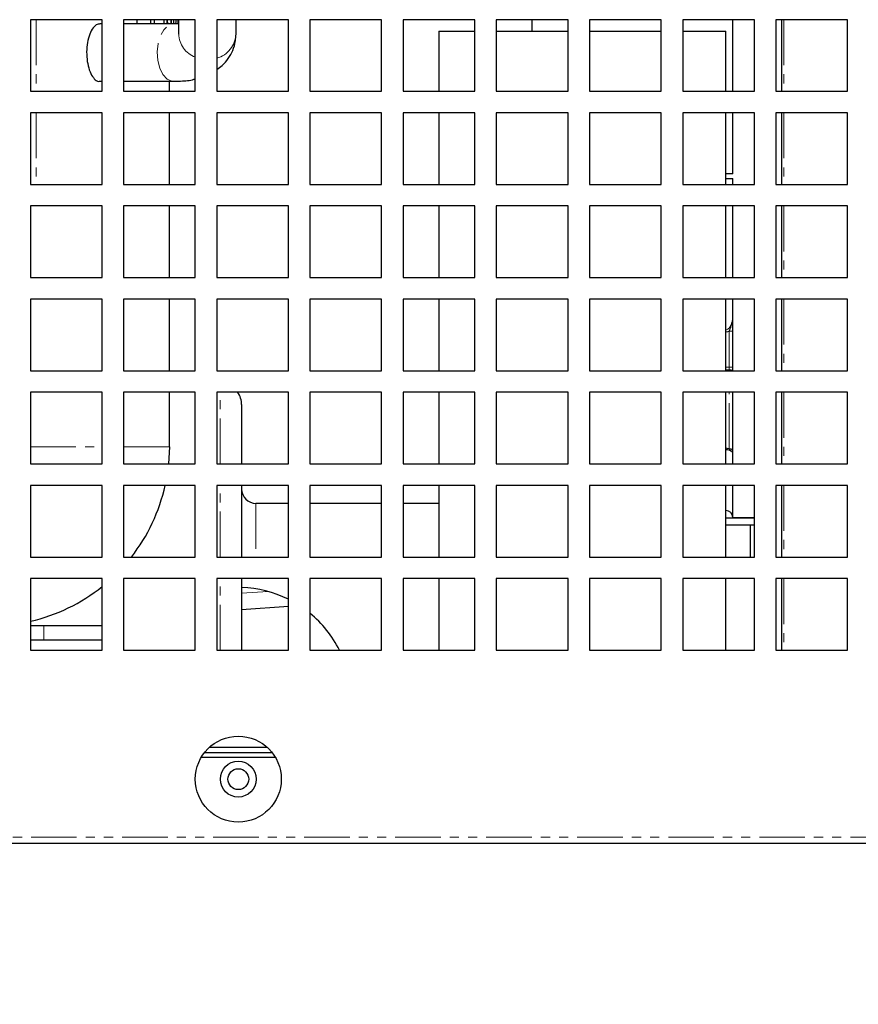
# Model space of a CAD drawing. Units: millimetres. Extents: x 6145 to 17564, y -3001 to 1340.
# Drawn here: x 8890 to 9007, y -2585 to -2448 of the extents above; entities that cross this region are included whole.
import ezdxf

# ---------------------------------------------------------------- set-up
doc = ezdxf.new("R2010")
doc.units = ezdxf.units.MM
doc.linetypes.add('PHANTOM', pattern=[12.7, 6.35, -1.27, 1.27, -1.27, 1.27, -1.27])
doc.styles.add('GB', font='gbeitc.shx', dxfattribs={"bigfont": 'gbcbig.shx'})
doc.dimstyles.new('12Standard', dxfattribs={"dimscale": 12, "dimtxt": 2.5, "dimasz": 1.5, "dimexe": 1.75, "dimexo": 1.5, "dimgap": 1, "dimtad": 1, "dimdec": 1, "dimdsep": 46, "dimtxsty": 'GB', "dimcen": -2.5, "dimclrd": 256, "dimclre": 256, "dimclrt": 7, "dimadec": 0, "dimazin": 2, "dimtfac": 1, "dimtdec": 1, "dimtmove": 0, "dimatfit": 3, "dimfxl": 0, "dimtolj": 1, "dimtzin": 0, "dimlwd": -1, "dimlwe": -1, "dimarcsym": 0})

# ---------------------------------------------------------------- blocks, each defined once
blk = doc.blocks.new('*D339')
at = {"linetype": 'ByBlock'}
for p, q in [((9105.12, -2579.99), (9105.12, -2686.72)), ((8738.3, -2580.89), (8738.3, -2686.72))]:
    blk.add_line(p, q, dxfattribs=at)
blk.add_line((8756.3, -2665.72), (9087.12, -2665.72))
for points in [[(8756.3, -2662.72), (8756.3, -2668.72), (8738.3, -2665.72)], [(9087.12, -2662.72), (9087.12, -2668.72), (9105.12, -2665.72)]]:
    blk.add_solid(points)
at = {"layer": 'Defpoints', "color": 0}
for p in [(8738.3, -2562.89), (9105.12, -2561.99), (9105.12, -2665.72)]:
    blk.add_point(p, dxfattribs=at)
at = {"color": 7, "insert": (8921.71, -2637.35), "char_height": 30, "attachment_point": 5, "style": 'GB'}
blk.add_mtext('\\A1;{\\Fgbeitc,gbcbig|c129;14 \\H0.7x;\\S1/2;\\H1.42857x; (366.8)}', dxfattribs=at)

msp = doc.modelspace()

# ---------------------------------------------------------------- linework, layer by layer
at = {"color": 7, "linetype": 'Continuous', "lineweight": 25}
for p, q in [((8901.12, -2447.89), (8891.12, -2447.89)), ((8891.12, -2447.89), (8891.12, -2457.89)), ((8901.12, -2448.49), (8900.75, -2448.49)), ((8901.12, -2457.89), (8901.12, -2447.89)), ((8914.12, -2447.89), (8904.12, -2447.89)), ((8904.12, -2447.89), (8904.12, -2457.89)), ((8911.07, -2448.49), (8904.12, -2448.49)), ((8905.99, -2448.49), (8905.99, -2447.89)), ((8907.91, -2448.49), (8907.91, -2447.89)), ((8908.4, -2447.89), (8908.4, -2448.49)), ((8909.8, -2448.49), (8909.8, -2447.89)), ((8910.14, -2447.89), (8910.14, -2448.49)), ((8910.28, -2448.49), (8910.26, -2447.89)), ((8910.71, -2447.89), (8910.69, -2448.49)), ((8910.82, -2448.49), (8910.82, -2447.89)), ((8911.08, -2447.89), (8911.08, -2448.49)), ((8911.8, -2447.89), (8911.8, -2449.9)), ((8914.12, -2457.89), (8914.12, -2447.89)), ((8927.12, -2447.89), (8917.12, -2447.89)), ((8917.12, -2447.89), (8917.12, -2457.89)), ((8919.8, -2449.9), (8919.8, -2447.89)), ((8927.12, -2457.89), (8927.12, -2447.89)), ((8940.12, -2447.89), (8930.12, -2447.89)), ((8930.12, -2447.89), (8930.12, -2457.89)), ((8940.12, -2457.89), (8940.12, -2447.89)), ((8953.12, -2447.89), (8943.12, -2447.89)), ((8943.12, -2447.89), (8943.12, -2457.89)), ((8953.12, -2457.89), (8953.12, -2447.89)), ((8966.12, -2447.89), (8956.12, -2447.89)), ((8956.12, -2447.89), (8956.12, -2457.89)), ((8961.12, -2449.49), (8961.12, -2447.89)), ((8966.12, -2457.89), (8966.12, -2447.89)), ((8979.12, -2447.89), (8969.12, -2447.89)), ((8969.12, -2447.89), (8969.12, -2457.89)), ((8979.12, -2457.89), (8979.12, -2447.89)), ((8992.12, -2447.89), (8982.12, -2447.89)), ((8982.12, -2447.89), (8982.12, -2457.89)), ((8989.12, -2457.89), (8989.12, -2447.89)), ((8992.12, -2457.89), (8992.12, -2447.89)), ((9005.12, -2447.89), (8995.12, -2447.89)), ((8995.12, -2447.89), (8995.12, -2457.89)), ((8995.92, -2447.89), (8995.92, -2457.89)), ((9005.12, -2457.89), (9005.12, -2447.89)), ((8948.12, -2449.49), (8948.12, -2457.89)), ((8948.12, -2449.49), (8953.12, -2449.49)), ((8956.12, -2449.49), (8966.12, -2449.49)), ((8969.12, -2449.49), (8979.12, -2449.49)), ((8982.12, -2449.49), (8988.12, -2449.49)), ((8988.12, -2457.89), (8988.12, -2449.49)), ((8900.75, -2456.49), (8901.12, -2456.49)), ((8904.12, -2456.49), (8911.07, -2456.49)), ((8910.51, -2457.89), (8910.51, -2456.49)), ((8891.12, -2457.89), (8901.12, -2457.89)), ((8904.12, -2457.89), (8914.12, -2457.89)), ((8917.12, -2457.89), (8927.12, -2457.89)), ((8930.12, -2457.89), (8940.12, -2457.89)), ((8943.12, -2457.89), (8953.12, -2457.89)), ((8956.12, -2457.89), (8966.12, -2457.89)), ((8969.12, -2457.89), (8979.12, -2457.89)), ((8982.12, -2457.89), (8992.12, -2457.89)), ((8995.12, -2457.89), (9005.12, -2457.89)), ((8901.12, -2460.89), (8891.12, -2460.89)), ((8891.12, -2460.89), (8891.12, -2470.89)), ((8901.12, -2470.89), (8901.12, -2460.89)), ((8914.12, -2460.89), (8904.12, -2460.89)), ((8904.12, -2460.89), (8904.12, -2470.89)), ((8910.51, -2470.89), (8910.51, -2460.89)), ((8914.12, -2470.89), (8914.12, -2460.89)), ((8927.12, -2460.89), (8917.12, -2460.89)), ((8917.12, -2460.89), (8917.12, -2470.89)), ((8927.12, -2470.89), (8927.12, -2460.89)), ((8940.12, -2460.89), (8930.12, -2460.89)), ((8930.12, -2460.89), (8930.12, -2470.89)), ((8940.12, -2470.89), (8940.12, -2460.89)), ((8953.12, -2460.89), (8943.12, -2460.89)), ((8943.12, -2460.89), (8943.12, -2470.89)), ((8948.12, -2460.89), (8948.12, -2470.89)), ((8953.12, -2470.89), (8953.12, -2460.89)), ((8966.12, -2460.89), (8956.12, -2460.89)), ((8956.12, -2460.89), (8956.12, -2470.89)), ((8966.12, -2470.89), (8966.12, -2460.89)), ((8979.12, -2460.89), (8969.12, -2460.89)), ((8969.12, -2460.89), (8969.12, -2470.89)), ((8979.12, -2470.89), (8979.12, -2460.89)), ((8992.12, -2460.89), (8982.12, -2460.89)), ((8982.12, -2460.89), (8982.12, -2470.89)), ((8988.12, -2470.89), (8988.12, -2460.89)), ((8989.12, -2469.39), (8989.12, -2460.89)), ((8992.12, -2470.89), (8992.12, -2460.89)), ((9005.12, -2460.89), (8995.12, -2460.89)), ((8995.12, -2460.89), (8995.12, -2470.89)), ((8995.92, -2460.89), (8995.92, -2470.89)), ((9005.12, -2470.89), (9005.12, -2460.89)), ((8989.12, -2469.39), (8988.12, -2469.39)), ((8988.12, -2470.04), (8989.12, -2470.04)), ((8989.12, -2470.89), (8989.12, -2470.04)), ((8891.12, -2470.89), (8901.12, -2470.89)), ((8904.12, -2470.89), (8914.12, -2470.89)), ((8917.12, -2470.89), (8927.12, -2470.89)), ((8930.12, -2470.89), (8940.12, -2470.89)), ((8943.12, -2470.89), (8953.12, -2470.89)), ((8956.12, -2470.89), (8966.12, -2470.89)), ((8969.12, -2470.89), (8979.12, -2470.89)), ((8982.12, -2470.89), (8992.12, -2470.89)), ((8995.12, -2470.89), (9005.12, -2470.89)), ((8901.12, -2473.89), (8891.12, -2473.89)), ((8891.12, -2473.89), (8891.12, -2483.89)), ((8901.12, -2483.89), (8901.12, -2473.89)), ((8914.12, -2473.89), (8904.12, -2473.89)), ((8904.12, -2473.89), (8904.12, -2483.89)), ((8910.51, -2483.89), (8910.51, -2473.89)), ((8914.12, -2483.89), (8914.12, -2473.89)), ((8927.12, -2473.89), (8917.12, -2473.89)), ((8917.12, -2473.89), (8917.12, -2483.89)), ((8927.12, -2483.89), (8927.12, -2473.89)), ((8940.12, -2473.89), (8930.12, -2473.89)), ((8930.12, -2473.89), (8930.12, -2483.89)), ((8940.12, -2483.89), (8940.12, -2473.89)), ((8953.12, -2473.89), (8943.12, -2473.89)), ((8943.12, -2473.89), (8943.12, -2483.89)), ((8948.12, -2473.89), (8948.12, -2483.89)), ((8953.12, -2483.89), (8953.12, -2473.89)), ((8966.12, -2473.89), (8956.12, -2473.89)), ((8956.12, -2473.89), (8956.12, -2483.89)), ((8966.12, -2483.89), (8966.12, -2473.89)), ((8979.12, -2473.89), (8969.12, -2473.89)), ((8969.12, -2473.89), (8969.12, -2483.89)), ((8979.12, -2483.89), (8979.12, -2473.89)), ((8992.12, -2473.89), (8982.12, -2473.89)), ((8982.12, -2473.89), (8982.12, -2483.89)), ((8988.12, -2483.89), (8988.12, -2473.89)), ((8989.12, -2483.89), (8989.12, -2473.89)), ((8992.12, -2483.89), (8992.12, -2473.89)), ((9005.12, -2473.89), (8995.12, -2473.89)), ((8995.12, -2473.89), (8995.12, -2483.89)), ((8995.92, -2473.89), (8995.92, -2483.89)), ((9005.12, -2483.89), (9005.12, -2473.89)), ((8891.12, -2483.89), (8901.12, -2483.89)), ((8904.12, -2483.89), (8914.12, -2483.89)), ((8917.12, -2483.89), (8927.12, -2483.89)), ((8930.12, -2483.89), (8940.12, -2483.89)), ((8943.12, -2483.89), (8953.12, -2483.89)), ((8956.12, -2483.89), (8966.12, -2483.89)), ((8969.12, -2483.89), (8979.12, -2483.89)), ((8982.12, -2483.89), (8992.12, -2483.89)), ((8995.12, -2483.89), (9005.12, -2483.89)), ((8901.12, -2486.89), (8891.12, -2486.89)), ((8891.12, -2486.89), (8891.12, -2496.89)), ((8901.12, -2496.89), (8901.12, -2486.89)), ((8914.12, -2486.89), (8904.12, -2486.89)), ((8904.12, -2486.89), (8904.12, -2496.89)), ((8910.51, -2496.89), (8910.51, -2486.89)), ((8914.12, -2496.89), (8914.12, -2486.89)), ((8927.12, -2486.89), (8917.12, -2486.89)), ((8917.12, -2486.89), (8917.12, -2496.89)), ((8927.12, -2496.89), (8927.12, -2486.89)), ((8940.12, -2486.89), (8930.12, -2486.89)), ((8930.12, -2486.89), (8930.12, -2496.89)), ((8940.12, -2496.89), (8940.12, -2486.89)), ((8953.12, -2486.89), (8943.12, -2486.89)), ((8943.12, -2486.89), (8943.12, -2496.89)), ((8948.12, -2486.89), (8948.12, -2496.89)), ((8953.12, -2496.89), (8953.12, -2486.89)), ((8966.12, -2486.89), (8956.12, -2486.89)), ((8956.12, -2486.89), (8956.12, -2496.89)), ((8966.12, -2496.89), (8966.12, -2486.89)), ((8979.12, -2486.89), (8969.12, -2486.89)), ((8969.12, -2486.89), (8969.12, -2496.89)), ((8979.12, -2496.89), (8979.12, -2486.89)), ((8992.12, -2486.89), (8982.12, -2486.89)), ((8982.12, -2486.89), (8982.12, -2496.89)), ((8988.12, -2496.89), (8988.12, -2486.89)), ((8989.12, -2496.89), (8989.12, -2486.89)), ((8992.12, -2496.89), (8992.12, -2486.89)), ((9005.12, -2486.89), (8995.12, -2486.89)), ((8995.12, -2486.89), (8995.12, -2496.89)), ((8995.92, -2486.89), (8995.92, -2496.89)), ((9005.12, -2496.89), (9005.12, -2486.89)), ((8891.12, -2496.89), (8901.12, -2496.89)), ((8904.12, -2496.89), (8914.12, -2496.89)), ((8917.12, -2496.89), (8927.12, -2496.89)), ((8930.12, -2496.89), (8940.12, -2496.89)), ((8943.12, -2496.89), (8953.12, -2496.89)), ((8956.12, -2496.89), (8966.12, -2496.89)), ((8969.12, -2496.89), (8979.12, -2496.89)), ((8982.12, -2496.89), (8992.12, -2496.89)), ((8995.12, -2496.89), (9005.12, -2496.89)), ((8901.12, -2499.89), (8891.12, -2499.89)), ((8891.12, -2499.89), (8891.12, -2509.89)), ((8901.12, -2509.89), (8901.12, -2499.89)), ((8914.12, -2499.89), (8904.12, -2499.89)), ((8904.12, -2499.89), (8904.12, -2509.89)), ((8910.51, -2507.49), (8910.51, -2499.89)), ((8914.12, -2509.89), (8914.12, -2499.89)), ((8927.12, -2499.89), (8917.12, -2499.89)), ((8917.12, -2499.89), (8917.12, -2509.89)), ((8927.12, -2509.89), (8927.12, -2499.89)), ((8940.12, -2499.89), (8930.12, -2499.89)), ((8930.12, -2499.89), (8930.12, -2509.89)), ((8940.12, -2509.89), (8940.12, -2499.89)), ((8953.12, -2499.89), (8943.12, -2499.89)), ((8943.12, -2499.89), (8943.12, -2509.89)), ((8948.12, -2499.89), (8948.12, -2509.89)), ((8953.12, -2509.89), (8953.12, -2499.89)), ((8966.12, -2499.89), (8956.12, -2499.89)), ((8956.12, -2499.89), (8956.12, -2509.89)), ((8966.12, -2509.89), (8966.12, -2499.89)), ((8979.12, -2499.89), (8969.12, -2499.89)), ((8969.12, -2499.89), (8969.12, -2509.89)), ((8979.12, -2509.89), (8979.12, -2499.89)), ((8992.12, -2499.89), (8982.12, -2499.89)), ((8982.12, -2499.89), (8982.12, -2509.89)), ((8988.12, -2509.89), (8988.12, -2499.89)), ((8989.12, -2509.89), (8989.12, -2499.89)), ((8992.12, -2509.89), (8992.12, -2499.89)), ((9005.12, -2499.89), (8995.12, -2499.89)), ((8995.12, -2499.89), (8995.12, -2509.89)), ((8995.92, -2499.89), (8995.92, -2509.89)), ((9005.12, -2509.89), (9005.12, -2499.89)), ((8920.58, -2501.62), (8920.58, -2509.89)), ((8910.51, -2507.49), (8910.39, -2509.89)), ((8891.12, -2509.89), (8901.12, -2509.89)), ((8904.12, -2509.89), (8914.12, -2509.89)), ((8917.12, -2509.89), (8927.12, -2509.89)), ((8930.12, -2509.89), (8940.12, -2509.89)), ((8943.12, -2509.89), (8953.12, -2509.89)), ((8956.12, -2509.89), (8966.12, -2509.89)), ((8969.12, -2509.89), (8979.12, -2509.89)), ((8982.12, -2509.89), (8992.12, -2509.89)), ((8995.12, -2509.89), (9005.12, -2509.89)), ((8901.12, -2512.89), (8891.12, -2512.89)), ((8891.12, -2512.89), (8891.12, -2522.89)), ((8901.12, -2522.89), (8901.12, -2512.89)), ((8914.12, -2512.89), (8904.12, -2512.89)), ((8904.12, -2512.89), (8904.12, -2522.89)), ((8914.12, -2522.89), (8914.12, -2512.89)), ((8927.12, -2512.89), (8917.12, -2512.89)), ((8917.12, -2512.89), (8917.12, -2522.89)), ((8920.58, -2512.89), (8920.58, -2522.89)), ((8927.12, -2522.89), (8927.12, -2512.89)), ((8940.12, -2512.89), (8930.12, -2512.89)), ((8930.12, -2512.89), (8930.12, -2522.89)), ((8940.12, -2522.89), (8940.12, -2512.89)), ((8953.12, -2512.89), (8943.12, -2512.89)), ((8943.12, -2512.89), (8943.12, -2522.89)), ((8948.12, -2512.89), (8948.12, -2522.89)), ((8953.12, -2522.89), (8953.12, -2512.89)), ((8966.12, -2512.89), (8956.12, -2512.89)), ((8956.12, -2512.89), (8956.12, -2522.89)), ((8966.12, -2522.89), (8966.12, -2512.89)), ((8979.12, -2512.89), (8969.12, -2512.89)), ((8969.12, -2512.89), (8969.12, -2522.89)), ((8979.12, -2522.89), (8979.12, -2512.89)), ((8992.12, -2512.89), (8982.12, -2512.89)), ((8982.12, -2512.89), (8982.12, -2522.89)), ((8988.12, -2522.89), (8988.12, -2512.89)), ((8989.12, -2517.39), (8989.12, -2512.89)), ((8992.12, -2522.89), (8992.12, -2512.89)), ((9005.12, -2512.89), (8995.12, -2512.89)), ((8995.12, -2512.89), (8995.12, -2522.89)), ((8995.92, -2512.89), (8995.92, -2522.89)), ((9005.12, -2522.89), (9005.12, -2512.89)), ((8927.12, -2515.4), (8922.58, -2515.4)), ((8940.12, -2515.4), (8930.12, -2515.4)), ((8948.12, -2515.4), (8943.12, -2515.4)), ((8988.12, -2517.4), (8992.12, -2517.4)), ((8989.12, -2517.39), (8992.12, -2517.39)), ((8988.12, -2518.4), (8992.12, -2518.4)), ((8991.52, -2518.4), (8991.52, -2522.89)), ((8891.12, -2522.89), (8901.12, -2522.89)), ((8904.12, -2522.89), (8914.12, -2522.89)), ((8917.12, -2522.89), (8927.12, -2522.89)), ((8930.12, -2522.89), (8940.12, -2522.89)), ((8943.12, -2522.89), (8953.12, -2522.89)), ((8956.12, -2522.89), (8966.12, -2522.89)), ((8969.12, -2522.89), (8979.12, -2522.89)), ((8982.12, -2522.89), (8992.12, -2522.89)), ((8995.12, -2522.89), (9005.12, -2522.89)), ((8901.12, -2525.89), (8891.12, -2525.89)), ((8891.12, -2525.89), (8891.12, -2535.89)), ((8901.12, -2535.89), (8901.12, -2525.89)), ((8914.12, -2525.89), (8904.12, -2525.89)), ((8904.12, -2525.89), (8904.12, -2535.89)), ((8914.12, -2535.89), (8914.12, -2525.89)), ((8927.12, -2525.89), (8917.12, -2525.89)), ((8917.12, -2525.89), (8917.12, -2535.89)), ((8920.58, -2525.89), (8920.58, -2535.89)), ((8927.12, -2535.89), (8927.12, -2525.89)), ((8940.12, -2525.89), (8930.12, -2525.89)), ((8930.12, -2525.89), (8930.12, -2535.89)), ((8940.12, -2535.89), (8940.12, -2525.89)), ((8953.12, -2525.89), (8943.12, -2525.89)), ((8943.12, -2525.89), (8943.12, -2535.89)), ((8948.12, -2525.89), (8948.12, -2535.89)), ((8953.12, -2535.89), (8953.12, -2525.89)), ((8966.12, -2525.89), (8956.12, -2525.89)), ((8956.12, -2525.89), (8956.12, -2535.89)), ((8966.12, -2535.89), (8966.12, -2525.89)), ((8979.12, -2525.89), (8969.12, -2525.89)), ((8969.12, -2525.89), (8969.12, -2535.89)), ((8979.12, -2535.89), (8979.12, -2525.89)), ((8992.12, -2525.89), (8982.12, -2525.89)), ((8982.12, -2525.89), (8982.12, -2535.89)), ((8988.12, -2535.89), (8988.12, -2525.89)), ((8992.12, -2535.89), (8992.12, -2525.89)), ((9005.12, -2525.89), (8995.12, -2525.89)), ((8995.12, -2525.89), (8995.12, -2535.89)), ((8995.92, -2525.89), (8995.92, -2535.89)), ((9005.12, -2535.89), (9005.12, -2525.89)), ((8920.58, -2530.21), (8927.12, -2529.75)), ((8893.01, -2532.49), (8891.12, -2532.49)), ((8901.12, -2532.49), (8893.01, -2532.49)), ((8893.01, -2534.49), (8891.12, -2534.49)), ((8901.12, -2534.49), (8893.01, -2534.49)), ((8891.12, -2535.89), (8901.12, -2535.89)), ((8904.12, -2535.89), (8914.12, -2535.89)), ((8917.12, -2535.89), (8927.12, -2535.89)), ((8930.12, -2535.89), (8940.12, -2535.89)), ((8943.12, -2535.89), (8953.12, -2535.89)), ((8956.12, -2535.89), (8966.12, -2535.89)), ((8969.12, -2535.89), (8979.12, -2535.89)), ((8982.12, -2535.89), (8992.12, -2535.89)), ((8995.12, -2535.89), (9005.12, -2535.89)), ((8915.4, -2550.19), (8924.85, -2550.19)), ((8924.2, -2549.49), (8916.04, -2549.49)), ((8925.32, -2550.89), (8914.93, -2550.89)), ((9075.04, -2562.89), (8767.67, -2562.89))]:
    msp.add_line(p, q, dxfattribs=at)
at = {"color": 7, "linetype": 'PHANTOM', "lineweight": 18}
for p, q in [((8891.9, -2447.89), (8891.9, -2457.89)), ((8996.22, -2447.89), (8996.22, -2457.89)), ((8891.9, -2460.89), (8891.9, -2470.89)), ((8996.22, -2460.89), (8996.22, -2470.89)), ((8996.22, -2473.89), (8996.22, -2483.89)), ((8988.12, -2491.17), (8988.12, -2486.89)), ((8996.22, -2486.89), (8996.22, -2496.89)), ((8989.12, -2491.35), (8988.62, -2491.35)), ((8988.62, -2496.38), (8988.62, -2491.35)), ((8988.12, -2496.38), (8988.62, -2496.38)), ((8988.62, -2496.74), (8988.12, -2496.74)), ((8988.62, -2496.38), (8989.12, -2496.38)), ((8988.62, -2496.38), (8988.62, -2496.74)), ((8988.62, -2496.89), (8988.62, -2496.74)), ((8917.6, -2509.89), (8917.6, -2499.89)), ((8988.62, -2507.78), (8988.62, -2499.89)), ((8996.22, -2499.89), (8996.22, -2509.89)), ((8917.6, -2522.89), (8917.6, -2512.89)), ((8996.22, -2512.89), (8996.22, -2522.89)), ((8922.58, -2515.4), (8922.58, -2522.89)), ((8917.6, -2535.89), (8917.6, -2525.89)), ((8996.22, -2525.89), (8996.22, -2535.89)), ((8924.28, -2527.7), (8920.58, -2527.95)), ((8893.01, -2534.49), (8893.01, -2532.49)), ((8738.82, -2561.99), (9104.22, -2561.99))]:
    msp.add_line(p, q, dxfattribs=at)
at = {"color": 7, "linetype": 'PHANTOM', "lineweight": 18, "flags": 128}
msp.add_lwpolyline([(8911.07, -2456.49), (8910.85, -2456.47), (8910.19, -2456.18), (8909.61, -2455.55), (8909.17, -2454.66), (8908.89, -2453.57), (8908.81, -2452.39), (8908.93, -2451.21), (8909.23, -2450.15), (8909.71, -2449.3), (8910.3, -2448.73), (8910.96, -2448.5), (8911.07, -2448.49)], dxfattribs=at)
at = {"color": 7, "linetype": 'Continuous', "lineweight": 25}
for radius in [6, 2.5, 1.45]:
    msp.add_circle((8920.12, -2553.89), radius, dxfattribs=at)
at = {"color": 7, "linetype": 'PHANTOM', "lineweight": 18}
for centre, radius, start, end in [((8915.39, -2449.77), 3.59, 181.9589, 249.4061), ((8916.14, -2449.74), 3.66, 285.5798, 357.4807), ((8988.64, -2497.31), 0.573, 47.061, 92.1402), ((8988.13, -2509.78), 2.07, 76.0861, 90.0792), ((8988.68, -2508.22), 0.446, 11.4218, 98.0495)]:
    msp.add_arc(centre, radius, start, end, dxfattribs=at)
at = {"color": 7, "linetype": 'Continuous', "lineweight": 25}
for centre, radius, start, end in [((8917.58, -2501.62), 3, 0, 35.2874), ((8988.62, -2508.5), 0.5, 0.0347, 52.231), ((8885.51, -2507.49), 25, 321.9754, 347.5258), ((8922.58, -2513.4), 2, 180, 270), ((8988.12, -2517.39), 1, 0, 90), ((8885.51, -2507.49), 25, 282.977, 308.6499), ((8920.12, -2542.89), 15.75, 63.6122, 88.3345), ((8920.12, -2542.89), 15.75, 26.3878, 50.5859)]:
    msp.add_arc(centre, radius, start, end, dxfattribs=at)
at = {"color": 7, "linetype": 'PHANTOM', "lineweight": 18}
for major_axis, ratio, end_param in [((0, 2.05), 0.488899, 4.712389), ((0, 2.36), 0.634833, 3.48143)]:
    msp.add_ellipse((8988.12, -2489.12), major_axis=major_axis, ratio=ratio, start_param=3.141593, end_param=end_param, dxfattribs=at)
at = {"color": 7, "linetype": 'Continuous', "lineweight": 25}
for points, knots in [([(8900.75, -2448.54), (8900.69, -2448.53), (8900.44, -2448.47), (8899.98, -2448.83), (8899.48, -2449.6), (8899.11, -2450.74), (8898.94, -2452.05), (8898.98, -2453.41), (8899.22, -2454.66), (8899.63, -2455.69), (8900.16, -2456.3), (8900.56, -2456.57), (8900.75, -2456.49), (8900.75, -2456.49)], [0, 0, 0, 0, 0.033039, 0.142841, 0.251707, 0.359345, 0.466016, 0.572152, 0.678156, 0.784405, 0.891308, 0.999262, 1, 1, 1, 1]), ([(8911.8, -2448.45), (8911.69, -2448.46), (8911.49, -2448.49), (8911.21, -2448.49), (8911.07, -2448.49)], [0, 0, 0, 0, 0.512804, 1, 1, 1, 1]), ([(8911.39, -2448.48), (8911.42, -2448.31), (8911.45, -2448.12), (8911.47, -2447.91), (8911.48, -2447.89)], [0, 0, 0, 0, 0.906485, 1, 1, 1, 1]), ([(8911.71, -2447.89), (8911.71, -2447.95), (8911.69, -2448.14), (8911.66, -2448.33), (8911.65, -2448.46)], [0, 0, 0, 0, 0.2862275, 1, 1, 1, 1]), ([(8917.12, -2454.86), (8917.37, -2454.68), (8917.98, -2454.25), (8918.75, -2453.35), (8919.4, -2452.18), (8919.74, -2451), (8919.78, -2450.22), (8919.8, -2449.9)], [0, 0, 0, 0, 0.160857, 0.384326, 0.602944, 0.835819, 1, 1, 1, 1]), ([(8911.07, -2456.49), (8911.41, -2456.48), (8912.4, -2456.46), (8913.42, -2456.37), (8914.06, -2456.18), (8914.12, -2456.16)], [0, 0, 0, 0, 0.315078, 0.935017, 1, 1, 1, 1]), ([(8988.12, -2507.86), (8988.21, -2507.87), (8988.42, -2507.88), (8988.72, -2507.97), (8988.91, -2508.08), (8988.96, -2508.14), (8988.96, -2508.14)], [0, 0, 0, 0, 0.261453, 0.616167, 0.966557, 1, 1, 1, 1])]:
    msp.add_open_spline(points, degree=3, knots=knots, dxfattribs=at)
at = {"color": 7, "linetype": 'PHANTOM', "lineweight": 18}
for points, knots in [([(8989.12, -2489.12), (8989.12, -2489.13), (8989.12, -2489.14), (8989.12, -2489.2), (8989.12, -2489.41), (8989.08, -2490.03), (8988.88, -2490.71), (8988.67, -2491.23), (8988.62, -2491.35)], [0, 0, 0, 0, 0.004862, 0.015219, 0.083268, 0.275293, 0.834312, 1, 1, 1, 1]), ([(8891.12, -2507.49), (8891.86, -2507.49), (8894.21, -2507.49), (8897.53, -2507.49), (8900.11, -2507.49), (8901.12, -2507.49), (8901.12, -2507.49)], [0, 0, 0, 0, 0.187387, 0.592344, 0.997345, 1, 1, 1, 1]), ([(8904.12, -2507.49), (8904.15, -2507.49), (8905.2, -2507.49), (8906.69, -2507.49), (8908.57, -2507.49), (8909.78, -2507.49), (8910.45, -2507.49), (8910.45, -2507.49), (8910.45, -2507.49)], [0, 0, 0, 0, 0.005068, 0.223187, 0.432043, 0.640907, 0.854289, 1, 1, 1, 1]), ([(8988.62, -2507.78), (8988.65, -2507.82), (8988.7, -2507.93), (8988.82, -2508.02), (8988.89, -2508.08), (8988.92, -2508.12)], [0, 0, 0, 0, 0.291765, 0.651476, 1, 1, 1, 1])]:
    msp.add_open_spline(points, degree=3, knots=knots, dxfattribs=at)

# ---------------------------------------------------------------- dimensions: what is measured, and where the dimension line sits
at = {"color": 1}
dim = msp.add_linear_dim(base=(9105.12, -2665.72), p1=(8738.3, -2562.89), p2=(9105.12, -2561.99), text='{\\Fgbeitc,gbcbig|c129;14 \\H0.7x;\\S1#2;\\H1.42857x; (<>)}', dimstyle='12Standard', override={"dimarcsym": 1}, dxfattribs=at)
dim.commit()
dim.dimension.update_dxf_attribs({"geometry": '*D339', "text_midpoint": (8921.71, -2637.35)})

doc.saveas('drawing.dxf')
